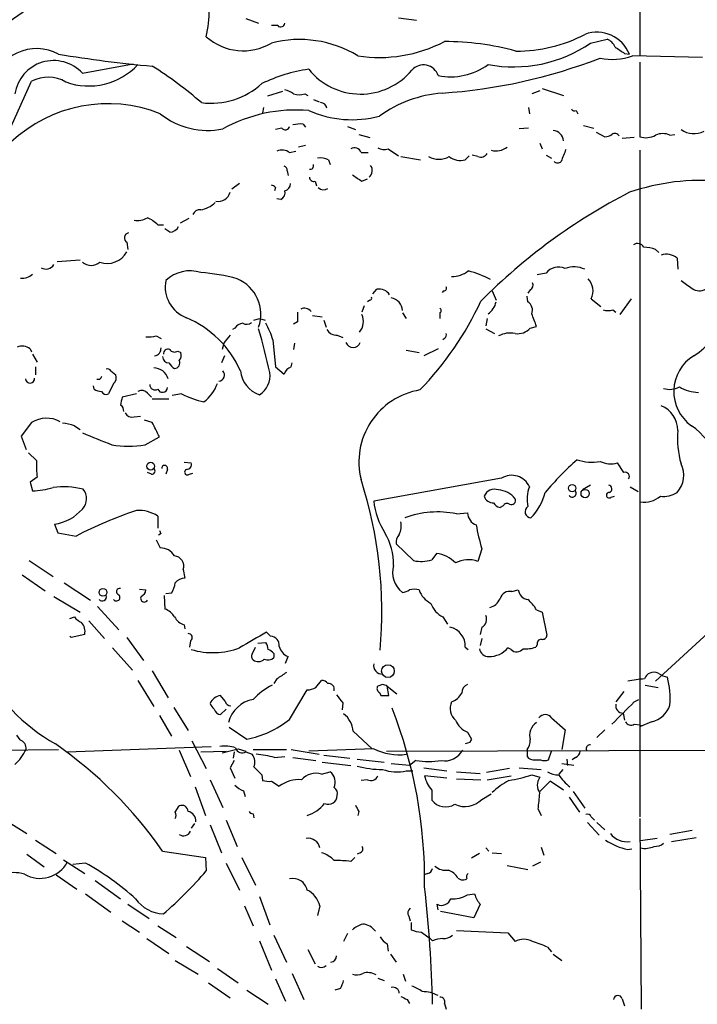
# Model space of a CAD drawing. Extents: x 15 to 1035, y 6 to 910.
# Drawn here: x 381 to 453, y 109 to 214 of the extents above; entities that cross this region are included whole.
import ezdxf

# ---------------------------------------------------------------- set-up
doc = ezdxf.new("R2010")
doc.units = 0
doc.header["$MEASUREMENT"] = 0
doc.layers.add('MAIN', color=5, linetype='CONTINUOUS')

msp = doc.modelspace()

# ---------------------------------------------------------------- linework, layer by layer
at = {"layer": 'MAIN'}
for p, q in [((446.9553, 232.7487), (446.9553, 210.566)), ((404.9607, 214.4607), (406.3153, 213.9527)), ((421.2167, 214.5453), (423.164, 214.2913)), ((408.3473, 213.6987), (407.67, 213.6987)), ((441.706, 211.836), (443.484, 212.2593)), ((445.3467, 210.7353), (445.8547, 210.6507)), ((453.644, 210.312), (446.1933, 210.4813)), ((387.5193, 208.6187), (392.938, 209.6347)), ((446.9553, 209.804), (446.9553, 201.8453)), ((379.8993, 202.8613), (382.1007, 207.772)), ((436.5413, 207.01), (438.8273, 206.248)), ((408.8553, 206.6713), (407.2467, 206.1633)), ((411.226, 206.4173), (411.5647, 206.248)), ((436.2873, 206.756), (435.4407, 206.4173)), ((406.8233, 204.978), (406.7387, 204.3853)), ((412.1573, 205.8247), (412.75, 205.5707)), ((435.102, 204.978), (435.1867, 204.3007)), ((440.182, 204.6393), (440.3513, 204.3007)), ((408.7707, 202.7767), (408.0933, 202.6073)), ((411.0567, 203.2), (411.3107, 202.8613)), ((415.798, 202.946), (416.6447, 202.6073)), ((435.102, 202.7767), (434.086, 202.692)), ((440.944, 203.0307), (442.0447, 202.7767)), ((416.9833, 202.0993), (418.1687, 201.7607)), ((442.2987, 202.3533), (443.23, 201.8453)), ((446.3627, 201.7607), (445.0927, 201.676)), ((450.1727, 202.0147), (450.6807, 202.0993)), ((411.3107, 200.914), (410.5487, 200.7447)), ((436.2873, 201.168), (436.5413, 200.5753)), ((409.6173, 200.152), (410.2947, 200.3213)), ((417.2373, 200.152), (417.9993, 200.152)), ((420.116, 200.5753), (421.2167, 199.8133)), ((421.4707, 199.7287), (423.5873, 199.39)), ((428.752, 199.8133), (428.3287, 199.39)), ((429.6833, 199.7287), (429.0907, 199.898)), ((436.9647, 199.898), (437.5573, 199.5593)), ((446.9553, 200.406), (446.9553, 129.286)), ((413.766, 199.39), (413.9353, 198.882)), ((409.3633, 198.2047), (409.448, 197.6967)), ((404.2833, 196.85), (403.4367, 196.2573)), ((408.0933, 196.4267), (408.0087, 196.088)), ((412.3267, 197.104), (412.496, 196.596)), ((417.322, 197.104), (417.9147, 197.358)), ((408.686, 195.1567), (408.2627, 195.2413)), ((395.5627, 192.4473), (396.1553, 192.4473)), ((398.8647, 193.1247), (397.9333, 192.6167)), ((396.8327, 191.6853), (396.3247, 192.024)), ((392.2607, 190.5847), (392.3453, 189.8227)), ((448.6487, 189.8227), (448.9873, 189.484)), ((384.81, 188.5527), (387.2653, 188.722)), ((450.9347, 188.8913), (451.0193, 187.706)), ((436.9647, 187.2827), (436.0333, 187.1133)), ((418.5073, 185.0813), (418.9307, 185.5893)), ((426.0427, 185.42), (425.8733, 185.2507)), ((431.2073, 185.42), (431.6307, 184.404)), ((435.2713, 185.5047), (435.0173, 185.166)), ((417.576, 183.8113), (417.322, 183.134)), ((418.1687, 184.404), (417.9147, 184.2347)), ((435.0173, 184.2347), (434.9327, 184.8273)), ((441.7907, 184.5733), (442.8067, 183.7267)), ((446.024, 184.5733), (444.8387, 182.88)), ((412.0727, 182.7953), (413.0887, 182.626)), ((421.64, 183.0493), (422.0633, 182.4567)), ((425.6193, 183.0493), (425.6193, 182.4567)), ((444.0767, 183.388), (444.4153, 183.134)), ((405.8073, 182.2873), (406.4, 182.4567)), ((406.4, 182.4567), (406.9927, 182.2873)), ((410.464, 182.118), (410.0407, 181.864)), ((413.258, 182.2873), (413.512, 181.5253)), ((430.6993, 182.4567), (430.53, 181.6947)), ((403.7753, 181.4407), (403.5213, 181.2713)), ((414.6973, 180.6787), (415.29, 180.4247)), ((430.53, 181.356), (431.4613, 180.848)), ((435.2713, 181.4407), (435.9487, 181.61)), ((395.3933, 180.594), (395.9013, 180.34)), ((402.59, 179.832), (402.4207, 179.1547)), ((407.8393, 180.1707), (408.0933, 177.292)), ((410.1253, 179.832), (410.0407, 179.1547)), ((426.1273, 180.34), (425.958, 180.1707)), ((381.9313, 179.2393), (382.1007, 178.9007)), ((382.1853, 178.6467), (382.6933, 177.8)), ((397.6793, 178.9853), (398.018, 178.816)), ((422.0633, 179.07), (423.418, 178.816)), ((425.45, 179.2393), (423.926, 178.4773)), ((402.6747, 178.4773), (402.336, 177.7153)), ((409.7867, 177.292), (409.8713, 177.7153)), ((382.524, 177.292), (382.524, 176.4453)), ((390.5673, 176.8687), (391.0753, 176.4453)), ((408.0933, 177.292), (409.0247, 176.53)), ((389.382, 175.9373), (389.0433, 175.9373)), ((390.8213, 175.514), (390.3133, 174.4133)), ((388.7893, 174.9213), (388.7047, 175.26)), ((393.2767, 174.4133), (391.7527, 174.0747)), ((394.462, 174.498), (394.8853, 174.0747)), ((398.1027, 174.4133), (397.0867, 174.244)), ((394.97, 173.9053), (396.748, 173.9053)), ((382.1007, 171.3653), (381, 169.926)), ((393.0227, 171.958), (393.7, 172.0427)), ((394.97, 171.3653), (394.1233, 171.6193)), ((386.6727, 171.0267), (387.2653, 170.6033)), ((381, 169.926), (381.508, 168.4867)), ((394.208, 168.9947), (395.732, 169.8413)), ((381.762, 168.148), (382.6087, 167.3013)), ((398.3567, 167.132), (399.1187, 167.0473)), ((445.262, 166.0313), (444.5847, 167.0473)), ((394.8853, 165.862), (394.462, 166.0313)), ((396.5787, 166.37), (396.4093, 165.862)), ((398.9493, 165.862), (399.288, 165.9467)), ((382.6933, 165.5233), (381.9313, 165.0153)), ((381.9313, 165.0153), (382.1853, 164.084)), ((432.2233, 165.4387), (418.592, 162.9833)), ((441.706, 164.6767), (440.8593, 164.1687)), ((445.9393, 164.5073), (446.786, 163.9993)), ((443.9073, 163.4067), (444.246, 163.4913)), ((432.3927, 162.4753), (432.054, 162.306)), ((395.5627, 161.3747), (395.5627, 160.1047)), ((427.3973, 161.6287), (428.5827, 161.7133)), ((384.556, 160.528), (384.8947, 159.5967)), ((384.8947, 159.5967), (386.842, 159.258)), ((395.3933, 158.8347), (395.8167, 157.988)), ((395.9013, 159.512), (395.6473, 159.3427)), ((422.8253, 156.6333), (420.9627, 158.4113)), ((430.1067, 157.9033), (429.6833, 156.5487)), ((381.8467, 156.6333), (384.3867, 154.94)), ((425.2807, 157.3953), (424.7727, 156.718)), ((398.272, 155.702), (398.4413, 154.7707)), ((381.0847, 155.1093), (383.54, 153.416)), ((385.572, 154.2627), (388.366, 152.4)), ((393.6153, 153.5853), (394.2927, 153.5007)), ((433.324, 153.3313), (434.0013, 153.5007)), ((384.4713, 152.8233), (387.2653, 151.13)), ((396.24, 152.908), (396.3247, 151.4687)), ((397.002, 153.162), (396.4093, 153.0773)), ((389.128, 151.7227), (391.414, 149.2673)), ((435.9487, 151.384), (436.5413, 151.13)), ((386.1647, 150.4527), (386.6727, 150.622)), ((388.1967, 150.1987), (389.89, 148.336)), ((425.958, 150.622), (426.466, 149.86)), ((436.5413, 151.13), (437.0493, 148.6747)), ((456.5227, 151.0453), (448.6487, 143.764)), ((398.3567, 149.7753), (398.4413, 149.352)), ((430.1067, 149.5213), (429.9373, 148.7593)), ((386.334, 148.4207), (386.1647, 148.59)), ((387.7733, 148.7593), (386.334, 148.4207)), ((392.2607, 148.4207), (394.0387, 145.9653)), ((407.5853, 148.59), (407.162, 149.0133)), ((430.1067, 148.336), (429.9373, 147.574)), ((390.7367, 147.32), (392.8533, 144.9493)), ((399.034, 148.082), (398.9493, 147.4047)), ((405.638, 146.6427), (405.9767, 147.4047)), ((406.2307, 147.828), (407.0773, 147.9127)), ((428.3287, 147.4047), (428.6673, 147.1507)), ((433.2393, 147.1507), (432.9007, 147.32)), ((436.0333, 147.6587), (435.864, 147.4047)), ((407.924, 146.7273), (407.924, 146.304)), ((409.194, 145.7113), (409.448, 146.3887)), ((394.97, 144.8647), (396.6633, 141.986)), ((408.2627, 144.018), (407.924, 143.51)), ((448.9027, 144.6107), (449.4107, 144.3567)), ((449.4107, 144.3567), (449.9187, 144.1873)), ((393.446, 143.8487), (395.1393, 141.0547)), ((412.4113, 143.0867), (413.004, 143.8487)), ((419.5233, 143.4253), (419.0153, 143.256)), ((420.2007, 142.24), (420.0313, 143.256)), ((420.0313, 143.256), (421.0473, 142.4093)), ((447.548, 143.3407), (448.9027, 143.0867)), ((402.7593, 141.6473), (402.2513, 142.24)), ((409.6173, 139.7), (411.48, 142.8327)), ((419.1847, 142.5787), (419.354, 142.24)), ((445.262, 142.6633), (444.4153, 141.5627)), ((446.3627, 141.5627), (446.8707, 141.8167)), ((397.256, 140.97), (398.78, 138.5147)), ((402.2513, 140.208), (402.844, 140.8007)), ((415.29, 141.478), (415.2053, 140.716)), ((395.732, 140.1233), (397.002, 137.922)), ((437.5573, 139.8693), (438.9967, 138.5993)), ((445.1773, 140.3773), (445.3467, 139.6153)), ((403.1827, 138.8533), (405.0453, 137.5833)), ((446.3627, 139.192), (447.04, 139.1073)), ((448.2253, 139.446), (447.04, 138.938)), ((447.04, 138.938), (447.1247, 139.1073)), ((380.492, 138.0067), (380.8307, 137.4987)), ((416.3907, 138.43), (418.4227, 136.5673)), ((428.5827, 138.3453), (429.006, 137.5833)), ((438.9967, 138.5993), (438.658, 136.4827)), ((443.23, 138.5993), (442.3833, 137.7527)), ((385.9107, 136.2287), (401.2353, 136.8213)), ((399.2033, 137.414), (400.7273, 134.4507)), ((402.4207, 136.144), (404.114, 136.5673)), ((404.114, 136.5673), (404.9607, 136.3133)), ((418.592, 136.5673), (411.6493, 136.3133)), ((419.9467, 136.3133), (522.224, 136.5673)), ((428.8367, 137.2447), (428.3287, 137.0753)), ((371.094, 136.3133), (384.9793, 136.4827)), ((397.8487, 136.398), (399.034, 133.604)), ((400.1347, 136.2287), (402.844, 136.3133)), ((403.6907, 136.2287), (403.606, 135.5513)), ((404.9607, 136.2287), (405.638, 135.9747)), ((405.7227, 136.4827), (409.2787, 136.4827)), ((408.0087, 135.636), (409.1093, 135.7207)), ((409.7867, 136.4827), (412.75, 135.9747)), ((409.956, 135.636), (412.4113, 135.2973)), ((413.258, 135.89), (416.052, 135.5513)), ((434.9327, 136.4827), (434.9327, 135.7207)), ((437.2187, 135.382), (437.5573, 136.3133)), ((440.0973, 135.636), (439.7587, 135.382)), ((403.6907, 135.2973), (403.2673, 134.5353)), ((403.2673, 134.5353), (403.7753, 133.4347)), ((413.0887, 135.128), (416.1367, 134.7893)), ((416.814, 135.4667), (419.6927, 135.128)), ((422.402, 134.7893), (420.4547, 134.9587)), ((423.0793, 135.2973), (422.402, 134.7893)), ((423.926, 134.5353), (426.3813, 134.1967)), ((433.07, 134.4507), (430.6147, 134.0273)), ((434.086, 134.5353), (436.4567, 134.366)), ((435.7793, 135.382), (436.372, 135.382)), ((439.928, 134.7893), (438.658, 134.9587)), ((439.166, 135.4667), (439.2507, 134.7893)), ((406.654, 133.7733), (406.7387, 133.1807)), ((413.004, 133.858), (413.9353, 134.112)), ((422.0633, 134.1967), (422.7407, 134.1967)), ((426.3813, 133.4347), (424.0107, 133.6887)), ((427.3973, 134.112), (429.9373, 133.9427)), ((430.6993, 133.2653), (433.2393, 133.6887)), ((435.4407, 133.7733), (436.2873, 133.5193)), ((438.7427, 134.366), (438.3193, 133.858)), ((399.542, 132.5033), (400.6427, 129.4553)), ((401.1507, 133.2653), (402.5053, 130.302)), ((407.67, 133.096), (408.5167, 132.588)), ((417.9147, 133.2653), (417.2373, 133.1807)), ((427.3973, 133.35), (430.022, 133.2653)), ((437.388, 133.096), (436.2873, 131.9953)), ((438.8273, 132.1647), (437.388, 133.096)), ((404.7067, 132.08), (404.876, 131.4873)), ((424.7727, 132.1647), (424.7727, 131.064)), ((430.1067, 131.1487), (431.1227, 131.7413)), ((439.42, 131.4027), (440.5207, 129.794)), ((439.8433, 131.9953), (441.1133, 130.2173)), ((397.4253, 129.794), (397.8487, 130.4713)), ((378.714, 129.286), (381.5927, 127.508)), ((405.7227, 129.6247), (405.8073, 129.2013)), ((416.9833, 129.8787), (416.8987, 129.4553)), ((436.118, 130.1327), (436.4567, 129.4553)), ((441.7907, 129.286), (442.1293, 128.9473)), ((399.4573, 128.6087), (399.1187, 128.1007)), ((401.1507, 128.4393), (402.336, 125.476)), ((402.844, 128.9473), (404.0293, 126.1533)), ((441.3673, 128.6933), (442.6373, 127.3387)), ((442.3833, 128.6933), (443.23, 127.9313)), ((446.9553, 129.1167), (447.1247, 108.7967)), ((452.5433, 127.8467), (450.1727, 127.4233)), ((382.524, 126.8307), (384.7253, 125.3913)), ((436.4567, 126.0687), (436.7107, 125.222)), ((448.818, 127), (447.04, 126.746)), ((450.342, 126.6613), (452.9667, 127.0847)), ((381.5927, 125.3067), (383.4553, 123.952)), ((396.0707, 125.6453), (400.6427, 124.968)), ((417.1527, 125.476), (416.814, 125.3067)), ((429.8527, 125.3913), (429.006, 124.8833)), ((430.53, 125.984), (430.8687, 125.6453)), ((431.2073, 125.476), (432.2233, 125.3913)), ((445.6853, 125.8147), (446.1087, 125.8993)), ((385.4873, 124.714), (387.7733, 123.2747)), ((387.858, 124.3753), (386.5033, 124.206)), ((400.6427, 124.968), (400.7273, 123.5287)), ((402.844, 124.3753), (404.2833, 121.4967)), ((404.5373, 124.968), (405.9767, 122.0047)), ((416.1367, 124.5447), (416.56, 124.968)), ((432.816, 124.1213), (435.0173, 123.698)), ((436.372, 124.46), (435.5253, 124.0367)), ((384.7253, 123.1053), (386.9267, 121.5813)), ((424.3493, 123.2747), (423.926, 123.1053)), ((388.874, 122.5127), (391.5833, 120.5653)), ((427.5667, 122.7667), (427.9053, 122.5973)), ((387.858, 121.0733), (390.5673, 119.126)), ((406.4, 120.8193), (407.5007, 117.7713)), ((428.5827, 120.9887), (429.3447, 121.0733)), ((392.3453, 119.9727), (394.6313, 118.4487)), ((404.7913, 119.8033), (405.7227, 117.6867)), ((412.8347, 119.8033), (412.5807, 118.7873)), ((425.45, 119.38), (425.3653, 119.9727)), ((429.9373, 119.9727), (429.26, 118.5333)), ((422.3173, 118.7027), (422.4867, 118.1947)), ((429.26, 118.5333), (425.704, 119.2107)), ((391.7527, 118.1947), (393.6153, 117.0093)), ((395.5627, 117.6867), (397.51, 116.4167)), ((422.5713, 118.0253), (422.5713, 117.2633)), ((407.924, 116.6707), (409.2787, 113.792)), ((415.798, 116.84), (415.3747, 115.9933)), ((423.672, 117.0093), (424.6033, 116.332)), ((427.3973, 117.1787), (432.9007, 116.9247)), ((432.9007, 116.9247), (433.6627, 115.9933)), ((394.3773, 116.332), (396.748, 114.7233)), ((406.4, 116.078), (407.67, 112.9453)), ((420.0313, 115.7393), (420.116, 114.9773)), ((424.8573, 116.078), (424.6033, 116.332)), ((398.6107, 115.4853), (401.066, 113.8767)), ((411.5647, 115.1467), (412.3267, 113.6227)), ((420.37, 114.6387), (420.9627, 113.792)), ((437.134, 115.4007), (437.5573, 114.8927)), ((437.7267, 114.6387), (438.658, 113.9613)), ((397.4253, 113.9613), (399.8807, 112.522)), ((401.9127, 113.1147), (404.114, 111.5907)), ((409.8713, 112.6067), (411.1413, 109.8127)), ((421.7247, 112.522), (421.9787, 111.76)), ((400.9813, 111.5907), (403.2673, 109.982)), ((408.0933, 112.014), (409.194, 109.6433)), ((419.0153, 112.0987), (419.6927, 111.8447)), ((405.0453, 110.8287), (407.3313, 109.3047)), ((415.036, 110.998), (414.4433, 110.8287)), ((422.148, 109.8127), (422.402, 109.3893)), ((426.1273, 109.3893), (426.2967, 108.7967)), ((445.0927, 109.8973), (445.3467, 109.1353))]:
    msp.add_line(p, q, dxfattribs=at)
for centre, radius in [((394.8027, 166.7055), 0.4141), ((439.7549, 164.3668), 0.393), ((441.1305, 163.7851), 0.4397), ((389.7092, 153.2473), 0.4166), ((420.1001, 144.848), 0.6833)]:
    msp.add_circle(centre, radius, dxfattribs=at)
for centre, radius, start, end in [((282.0126, 356.2209), 172.4221, 301.502777, 307.514579), ((384.1431, 215.9176), 16.93, 348.399826, 8.278615), ((408.6625, 214.0231), 0.4523, 225.824085, 351.045813), ((404.665, 216.955), 5.9358, 228.442051, 300.414158), ((410.6822, 200.2443), 11.9767, 58.731449, 104.566614), ((433.841, 226.7484), 15.7594, 269.659336, 297.481296), ((442.398, 209.2763), 3.7199, 21.682999, 110.203789), ((442.8916, 210.8201), 1.5564, 22.381136, 67.627074), ((382.6274, 206.3087), 4.938, 61.557241, 168.84526), ((419.2029, 225.2319), 14.9295, 261.121545, 297.632992), ((426.0768, 182.5437), 29.4616, 74.908847, 89.90179), ((433.484, 223.8845), 14.5866, 259.33293, 304.309964), ((614.1886, 465.0738), 305.2796, 236.192733, 236.421916), ((407.7689, 349.9975), 141.1981, 260.711739, 264.799285), ((421.966, 264.1381), 57.7684, 273.878295, 291.057022), ((444.0035, 216.5613), 6.4623, 258.562267, 289.807218), ((384.4459, 205.8019), 4.1689, 42.50555, 171.511097), ((388.1839, 214.4497), 7.19, 250.140122, 317.042472), ((370.7655, 171.2729), 45.1449, 49.275088, 57.577974), ((414.0765, 192.1377), 17.0777, 98.170954, 115.761858), ((417.1874, 213.5165), 7.1198, 218.936429, 320.181859), ((423.8847, 207.8675), 1.6424, 17.621867, 138.428459), ((426.749, 215.1137), 6.8729, 259.105342, 305.951004), ((383.8438, 204.4119), 3.7853, 59.915491, 117.418674), ((401.2603, 213.3939), 7.9761, 262.500675, 312.549941), ((408.6217, 204.532), 2.3596, 53.032491, 78.074325), ((410.6334, 208.4509), 2.1182, 253.751048, 286.246355), ((426.8987, 193.3705), 13.1715, 94.464997, 125.849682), ((390.2377, 190.3493), 15.0255, 68.204114, 133.476377), ((412.9043, 204.7854), 0.7008, 8.857434, 88.773472), ((440.0127, 204.978), 0.3787, 206.558284, 296.558284), ((400.8678, 210.5928), 8.0687, 231.243599, 281.709199), ((410.2814, 188.6203), 16.0773, 85.119219, 118.925285), ((416.2622, 215.0902), 11.4237, 246.183921, 284.822701), ((409.1517, 203.0729), 0.4826, 217.862488, 344.754253), ((410.7604, 199.8559), 3.3572, 84.936598, 103.863222), ((437.5996, 201.295), 1.2343, 5.905982, 84.089401), ((443.1451, 203.3699), 1.527, 273.187323, 303.684864), ((444.2973, 201.6738), 0.5237, 29.291595, 125.659773), ((447.6084, 203.8655), 2.1231, 252.084767, 299.339525), ((449.4107, 200.4055), 1.7805, 64.661171, 115.338829), ((452.7278, 204.5842), 2.4051, 235.281794, 296.829267), ((416.5177, 199.9235), 0.755, 17.616596, 120.307786), ((419.6504, 201.719), 1.2348, 239.04818, 292.151227), ((431.6391, 202.2262), 1.8921, 254.161091, 308.463544), ((408.7906, 199.0413), 1.3846, 53.339491, 112.412322), ((412.9193, 197.6963), 1.8935, 63.439008, 100.301057), ((425.5347, 201.7602), 2.3105, 241.550439, 298.447381), ((427.8207, 201.253), 1.931, 232.12892, 285.252516), ((429.9797, 200.533), 0.8571, 249.770189, 327.090466), ((756.3443, 72.8489), 341.977, 158.084005, 158.313176), ((408.9145, 198.2724), 0.4539, 351.421795, 75.948448), ((411.7933, 198.755), 0.3855, 261.153291, 19.233936), ((417.502, 198.2512), 0.9288, 308.798532, 36.012407), ((438.1923, 199.5593), 0.5097, 221.627938, 318.372062), ((412.1949, 197.5461), 0.4613, 182.335786, 286.600508), ((586.1466, 451.454), 305.2797, 236.196642, 236.425815), ((407.6273, 196.1298), 0.5526, 32.502209, 85.567893), ((408.9611, 196.8148), 0.7417, 281.525044, 2.720065), ((413.2237, 196.9891), 0.7925, 225.204481, 305.266231), ((453.5203, 173.5331), 23.6617, 84.97874, 108.902969), ((402.0396, 196.2151), 1.263, 256.432455, 346.426981), ((408.2769, 195.9045), 0.8524, 298.681808, 12.43184), ((474.7018, 139.9384), 62.9758, 117.262416, 135.192292), ((399.6969, 196.8366), 2.8149, 278.947653, 314.182449), ((400.0462, 193.2439), 0.8169, 83.780636, 158.145192), ((393.4037, 195.0013), 2.0812, 259.451375, 300.56479), ((392.8669, 189.7292), 3.8282, 45.236002, 65.375698), ((396.8812, 192.6372), 0.9531, 267.08326, 337.859223), ((392.5485, 191.0588), 0.5547, 102.334988, 238.740368), ((446.7048, 189.6683), 0.788, 31.216895, 122.794642), ((390.174, 190.7115), 2.3791, 250.555958, 331.292287), ((447.1941, 185.8515), 4.2292, 69.882861, 87.498325), ((449.7906, 187.5735), 1.7452, 49.035831, 108.345664), ((383.6246, 188.722), 0.9874, 239.042215, 329.037239), ((388.4507, 189.537), 1.4178, 228.934963, 311.06199), ((381.1272, 188.2558), 1.4962, 261.857983, 315.008124), ((398.9916, 183.7773), 3.7676, 72.337887, 133.267357), ((398.6788, 167.4596), 19.9609, 74.451766, 85.817262), ((426.946, 189.737), 2.7936, 268.837012, 308.036158), ((426.0873, 177.487), 10.3756, 61.500645, 75.601735), ((438.2935, 186.2853), 1.6615, 64.961858, 143.108032), ((439.9542, 185.2289), 2.7349, 64.923875, 110.493764), ((447.9244, 185.9506), 8.8757, 302.648539, 11.965225), ((399.8841, 185.8443), 3.54, 168.984632, 248.916937), ((402.4216, 182.8901), 4.126, 340.683674, 67.06726), ((435.0172, 186.0127), 0.5681, 296.574073, 26.56054), ((440.0719, 185.3837), 1.9003, 334.75651, 43.426383), ((663.6221, 482.4174), 364.1578, 234.345902, 234.575088), ((419.1363, 184.2148), 1.3898, 34.235475, 98.507323), ((426.0991, 185.674), 0.2602, 257.480746, 40.589353), ((453.3246, 186.6784), 1.2725, 232.121462, 301.142907), ((418.1687, 184.6157), 0.2116, 270, 36.875312), ((420.1958, 183.2356), 1.4458, 2.683899, 79.684165), ((398.717, 198.8592), 34.5168, 315.895845, 335.087047), ((429.7258, 184.5874), 1.9373, 303.109296, 349.510246), ((434.4669, 183.3456), 1.0456, 338.637143, 58.240298), ((664.4638, 182.626), 254.0003, 179.885409, 180.114592), ((411.1883, 182.6319), 0.925, 39.375702, 114.636703), ((415.798, 182.1391), 1.6946, 318.545611, 25.926929), ((425.5136, 183.3033), 0.2751, 292.594233, 67.405767), ((97.0142, 55.2853), 361.7106, 20.44099, 20.670169), ((443.5687, 184.8691), 1.5658, 251.068631, 288.931369), ((394.3431, 172.452), 10.9547, 23.776993, 67.072476), ((404.7068, 180.8477), 1.1043, 94.404277, 147.518859), ((405.0266, 182.6634), 0.8212, 240.485294, 309.892219), ((399.7636, 177.762), 8.4273, 16.608009, 29.788817), ((614.6004, 10.9329), 271.0633, 141.228066, 141.457252), ((334.8722, 160.6904), 74.3719, 12.430465, 16.133019), ((414.6409, 181.8922), 1.2149, 210.736474, 272.661029), ((425.958, 180.6787), 0.3787, 296.558284, 26.558284), ((433.1124, 178.3504), 2.5575, 77.574465, 118.68752), ((433.9093, 182.6579), 1.8266, 262.241191, 318.213294), ((394.5889, 183.8531), 3.3569, 264.937847, 283.864449), ((416.3907, 180.1499), 0.7969, 197.016036, 342.983964), ((381.1046, 178.129), 1.3843, 53.329606, 112.417056), ((395.1112, 179.2618), 0.7925, 278.182242, 4.501282), ((396.6483, 178.6949), 0.4954, 68.147046, 185.583991), ((397.3369, 179.4742), 0.5969, 212.3615, 305.005389), ((397.0867, 178.5619), 0.9653, 322.12814, 15.261365), ((396.7903, 178.4349), 0.7208, 183.356192, 266.635873), ((398.0604, 178.4352), 1.4969, 208.746399, 241.262154), ((397.3124, 177.7154), 0.5934, 272.73366, 25.334234), ((455.0498, 174.668), 4.4691, 121.530148, 234.564858), ((390.2286, 176.6992), 0.3787, 26.585347, 116.55152), ((395.0784, 175.5567), 1.6517, 16.361352, 87.886992), ((402.013, 176.4263), 0.6619, 275.983633, 41.944102), ((407.3652, 177.1836), 3.0136, 185.997761, 251.320356), ((405.1329, 176.3579), 2.3923, 301.982027, 8.204618), ((410.1252, 176.1915), 1.1514, 107.097241, 162.902759), ((381.9314, 176.0644), 0.4968, 184.767472, 4.756938), ((474.1716, 133.7667), 94.6976, 153.327176, 153.556278), ((390.3278, 176.1489), 0.8041, 307.857486, 21.629402), ((395.2664, 175.3871), 0.552, 175.615624, 302.460844), ((397.9477, 176.9392), 4.2134, 306.82883, 340.229272), ((389.6362, 176.1919), 1.527, 236.315136, 266.812677), ((390.0593, 174.9214), 0.5681, 206.574073, 296.56054), ((393.8498, 173.9574), 0.8167, 41.445945, 119.63176), ((396.0546, 175.1024), 0.5242, 200.211904, 358.721142), ((402.6153, 183.307), 9.973, 243.097088, 257.597441), ((424.8005, 167.1516), 7.7939, 99.585232, 193.975623), ((450.1484, 177.0267), 2.1236, 252.088917, 299.331593), ((453.2617, 178.5033), 3.9208, 238.08136, 269.400847), ((603.3188, 131.3062), 215.8457, 168.571561, 168.80077), ((391.2447, 172.6353), 0.6826, 352.88019, 60.261365), ((392.8391, 172.7904), 0.8524, 208.681808, 282.438404), ((448.1711, 170.5037), 2.8483, 0.301745, 67.930387), ((383.6969, 168.8085), 3.0142, 61.206278, 121.976368), ((384.8076, 165.0031), 6.3057, 72.795796, 84.584693), ((14.371, -19.8867), 425.9494, 26.450454, 26.679649), ((412.0164, 226.1929), 61.0579, 246.34611, 249.518573), ((460.5216, 169.6296), 9.5438, 174.654579, 196.226681), ((448.3765, 165.029), 7.2551, 343.622537, 55.759717), ((392.43, 178.2408), 9.4155, 259.115048, 280.884953), ((395.9864, 167.0468), 13.3801, 178.910125, 186.538047), ((398.659, 166.8629), 0.4953, 264.40337, 21.85726), ((461.9722, 142.8218), 32.78, 131.464565, 139.94906), ((441.8179, 171.9931), 4.8612, 251.391739, 280.718413), ((443.8805, 169.6296), 2.6766, 244.35305, 285.253805), ((394.9316, 166.193), 0.3341, 262.037181, 51.562485), ((396.2933, 166.4888), 0.3092, 337.400095, 186.332006), ((398.7244, 166.0789), 0.3125, 111.334991, 316.037384), ((445.4031, 165.608), 0.4462, 325.305659, 108.434949), ((448.9778, 165.7399), 2.6759, 316.994344, 27.191304), ((373.8147, 151.207), 45.6428, 354.794615, 17.944416), ((433.2903, 163.6536), 2.0797, 24.235785, 120.867842), ((382.166, 171.5329), 7.4489, 270.148452, 287.344939), ((385.5694, 156.2488), 8.259, 75.738462, 98.233117), ((386.3654, 163.2429), 1.5984, 316.209063, 39.20618), ((431.4657, 163.0583), 1.1868, 69.326427, 158.602012), ((431.744, 161.7374), 2.4354, 38.015708, 86.687971), ((438.5719, 163.1713), 3.6393, 158.462878, 192.385708), ((430.9675, 165.4571), 6.1104, 315.906413, 345.379047), ((439.7587, 163.8299), 0.4233, 216.856362, 36.886139), ((443.6957, 163.6184), 0.2993, 81.875312, 314.986465), ((443.6004, 164.2851), 0.3952, 290.379542, 82.306667), ((449.4379, 166.2553), 2.7783, 264.190908, 302.598677), ((426.0983, 163.7098), 7.5414, 185.528174, 213.052214), ((431.2732, 163.7594), 0.951, 196.373222, 276.247716), ((432.1325, 163.1161), 0.8139, 201.787031, 264.465227), ((433.2648, 163.0426), 0.443, 243.915005, 26.073378), ((447.4565, 165.4877), 2.6223, 260.860963, 310.41881), ((383.9085, 165.2543), 4.7705, 277.800921, 319.192353), ((407.21, 119.8792), 44.3345, 108.317168, 117.34948), ((393.5993, 158.5063), 3.476, 55.608629, 95.325156), ((425.4062, 151.5308), 10.2923, 78.845533, 109.952763), ((432.8002, 162.2849), 0.4497, 53.135198, 154.956172), ((435.369, 161.8501), 0.6449, 123.046959, 268.845), ((419.3536, 160.3588), 2.159, 334.440243, 11.304207), ((430.0009, 161.7768), 1.4196, 182.56371, 249.941378), ((480.4616, 201.9913), 94.6305, 206.443636, 206.6729), ((451.4404, 164.2206), 22.2494, 189.774505, 196.494988), ((413.7971, 156.1315), 6.9116, 359.948603, 30.089954), ((422.3383, 158.5173), 1.3797, 138.732034, 184.40635), ((395.8378, 156.231), 1.7571, 31.203107, 90.688038), ((394.7671, 154.8342), 20.4431, 175.189133, 240.307541), ((397.2335, 156.051), 1.0956, 341.424479, 84.384638), ((423.6347, 160.4539), 3.9054, 258.038654, 286.941365), ((424.8153, 153.9245), 3.5019, 44.50714, 82.362757), ((428.6822, 153.8867), 2.844, 69.390194, 118.785551), ((423.2826, 155.3681), 2.683, 163.606965, 232.249382), ((398.5403, 153.3027), 1.4713, 93.858111, 139.271992), ((391.4987, 153.3314), 0.349, 75.97172, 255.959776), ((393.4818, 153.5796), 0.8147, 291.826223, 354.442654), ((394.2781, 154.8413), 3.1999, 328.345929, 349.582729), ((421.556, 154.7688), 1.5244, 273.158773, 303.708832), ((422.91, 152.0611), 1.5266, 70.563296, 109.436704), ((425.9126, 154.4218), 2.6592, 200.26604, 242.58024), ((433.0954, 152.273), 1.0827, 77.810994, 164.117843), ((435.1866, 153.6699), 1.1973, 188.124012, 261.870574), ((389.636, 152.7725), 0.4445, 220.355206, 17.750074), ((391.1362, 152.717), 0.3914, 216.415992, 44.782619), ((394.1233, 152.6116), 0.3993, 147.985492, 328.005262), ((430.6239, 153.1434), 1.541, 282.342492, 338.127477), ((432.1791, 149.1386), 4.3877, 30.780566, 49.695012), ((395.6971, 149.6827), 1.8931, 29.747509, 70.638536), ((427.1828, 152.9827), 2.6595, 200.27061, 242.578399), ((388.2397, 151.8505), 1.9912, 218.095812, 246.153792), ((398.9836, 151.5605), 1.8921, 209.736994, 250.650503), ((429.6834, 150.3679), 0.9466, 296.565051, 26.570465), ((386.2575, 149.0353), 1.5407, 349.680518, 40.176961), ((426.3285, 147.5541), 2.0058, 355.728365, 78.744408), ((398.8223, 148.4348), 0.4114, 300.966145, 95.901842), ((829.0518, -571.5154), 834.9567, 120.350172, 120.5793525), ((407.5008, 147.5741), 1.0194, 355.228424, 85.245227), ((436.4755, 147.7903), 0.4614, 92.33528, 196.573158), ((436.5883, 148.6935), 0.4614, 253.426842, 357.66472), ((401.4439, 155.0788), 8.262, 253.654331, 290.100537), ((405.8092, 147.0667), 1.5244, 3.158773, 33.708831), ((406.9926, 146.05), 1.1516, 36.024081, 72.896174), ((410.0213, 147.8181), 1.5401, 192.327049, 248.145396), ((430.8745, 147.4287), 1.04, 190.717805, 269.680469), ((430.8491, 149.1139), 2.7253, 270.412072, 318.833852), ((433.8392, 147.7203), 0.8272, 223.515884, 324.104012), ((434.8058, 150.3659), 3.1446, 264.589639, 289.66461), ((405.9496, 146.3848), 0.4044, 140.386678, 235.873798), ((406.2707, 146.7169), 0.8632, 230.58963, 317.587004), ((407.3118, 146.8446), 0.8167, 240.36824, 318.554055), ((419.5048, 145.4547), 0.9289, 169.328812, 271.141199), ((578.0879, -109.6316), 305.2519, 123.574175, 123.803368), ((448.153, 132.8399), 11.1994, 93.530731, 102.729185), ((448.4371, 143.6973), 1.0252, 62.990068, 161.771818), ((441.1542, 141.9435), 9.0472, 355.438578, 14.359876), ((410.7844, 137.1845), 6.8613, 116.203552, 137.5369), ((411.3659, 145.0855), 2.2557, 272.899444, 297.610188), ((413.0886, 143.1714), 0.6826, 29.738635, 97.11981), ((413.7831, 142.9184), 0.6003, 343.509196, 99.763595), ((419.3902, 142.9899), 0.4597, 144.633276, 243.446097), ((377.4548, 16.3482), 133.8594, 71.45383, 71.683027), ((428.9415, 142.5427), 0.9527, 112.123029, 182.929976), ((402.4064, 140.8997), 1.3492, 96.600928, 158.54083), ((406.274, 138.5968), 3.2668, 99.715774, 166.465723), ((626.6292, 311.2286), 271.0711, 218.542738, 218.771917), ((419.7774, 353.9398), 211.7002, 269.885409, 270.114564), ((425.9767, 143.7574), 2.3769, 292.578515, 327.890621), ((402.2508, 141.7316), 1.1509, 197.093579, 233.981411), ((402.3077, 140.9558), 0.7499, 191.936271, 265.686847), ((403.3416, 141.7269), 0.5877, 187.784046, 271.013979), ((373.7506, 122.5179), 50.2647, 359.221894, 21.433016), ((428.3576, 140.8622), 1.6268, 154.495015, 230.037052), ((-147.4975, 733.0523), 838.1706, 314.8854038, 315.1145866), ((445.1504, 141.1327), 0.7559, 166.535519, 272.039457), ((447.6789, 141.9999), 2.6117, 282.076217, 342.717431), ((403.0819, 147.8202), 10.4235, 280.857271, 308.828237), ((413.8413, 138.2479), 2.5559, 4.085617, 53.133689), ((436.88, 139.3614), 0.8466, 36.865837, 143.134163), ((429.4717, 140.5043), 2.3349, 202.380135, 247.619865), ((436.9402, 137.9462), 1.7279, 125.017284, 195.010237), ((446.0109, 139.7366), 0.6484, 206.628283, 302.861599), ((380.6104, 136.6181), 0.9077, 351.421795, 75.954571), ((358.3572, 99.3618), 45.9688, 34.873624, 55.126376), ((402.6748, 133.3509), 3.5074, 70.250246, 98.329474), ((404.5691, 136.8531), 0.7371, 195.83328, 302.094377), ((421.2936, 141.9296), 6.0044, 243.26041, 277.364927), ((513.5613, 95.094), 94.6305, 153.32033, 153.54954), ((433.8957, 137.3927), 1.3797, 318.732034, 4.40635), ((441.6722, 136.5673), 0.4247, 85.43576, 203.492649), ((376.3791, 139.0207), 5.7225, 313.561941, 333.671818), ((404.5272, 135.1479), 1.3847, 337.589256, 36.661358), ((404.7191, 122.4896), 13.5517, 75.951451, 84.315953), ((426.1453, 137.4809), 2.2125, 260.724999, 330.696133), ((435.6825, 136.3675), 0.9902, 220.782042, 275.60984), ((439.7952, 136.3918), 0.8139, 291.787031, 354.465227), ((617.9055, 345.8715), 299.354, 224.885409, 225.114592), ((419.3824, 144.2443), 9.8793, 254.931253, 270.817188), ((424.434, 146.0502), 10.8379, 262.819444, 277.180556), ((436.7954, 136.3563), 1.0623, 246.511757, 293.483297), ((412.4113, 131.8988), 2.0469, 73.168309, 138.118896), ((412.9983, 132.9781), 1.471, 337.647408, 50.431323), ((418.2956, 133.9173), 0.7551, 239.706423, 342.378469), ((421.0817, 138.6079), 4.5191, 249.827549, 282.54531), ((427.15, 134.3058), 3.1994, 191.12098, 222.007579), ((430.5595, 148.6152), 15.624, 278.931962, 288.204987), ((437.5714, 132.6726), 1.5381, 146.600247, 213.396643), ((438.356, 136.1452), 2.3722, 238.993164, 269.113543), ((442.7763, 136.7452), 5.357, 213.69511, 232.358501), ((405.6236, 134.5491), 2.6338, 225.432244, 249.627527), ((407.4159, 135.4642), 2.3818, 253.481629, 276.124217), ((410.6614, 129.5685), 3.7037, 86.50318, 125.385537), ((413.9987, 131.7837), 0.7299, 343.141374, 60.449836), ((437.9587, 124.3384), 10.145, 119.355815, 131.719932), ((413.7318, 131.6098), 0.9662, 246.254847, 357.757975), ((415.6728, 133.032), 20.6497, 351.928796, 356.651869), ((398.1168, 129.8645), 0.6634, 1.226592, 113.837087), ((410.3623, 133.0956), 3.808, 287.068326, 321.504913), ((586.1189, 214.8573), 189.2834, 206.447062, 206.676272), ((426.2434, 132.2619), 1.8968, 219.163164, 301.271478), ((428.3107, 132.9156), 2.5194, 244.548681, 315.467953), ((396.7906, 129.4554), 0.7194, 331.913927, 28.079046), ((398.5426, 128.8201), 1.0849, 357.77609, 77.360063), ((405.7648, 130.1748), 0.5517, 212.460041, 265.623597), ((441.3673, 129.1164), 0.4562, 21.829402, 111.785083), ((398.3143, 128.0371), 0.7705, 232.817745, 339.081014), ((445.6304, 128.9581), 2.3174, 218.735874, 277.659831), ((411.5893, 125.7473), 1.2676, 10.761253, 98.803207), ((417.0116, 125.8711), 0.4195, 289.652905, 42.275526), ((447.0285, 132.2225), 6.547, 235.441447, 258.161101), ((447.4998, 128.278), 2.3396, 258.666054, 294.749997), ((448.585, 127.5296), 1.3803, 265.608298, 311.260899), ((412.2644, 122.7855), 2.7903, 41.360356, 74.629441), ((383.0056, 126.0538), 3.3136, 239.798078, 331.249885), ((372.9599, 97.8791), 30.3974, 48.272651, 60.652124), ((414.7404, 113.9247), 10.7114, 82.509809, 92.042163), ((426.3057, 125.4388), 1.8419, 229.573483, 277.643979), ((380.2699, 119.6891), 3.6604, 73.02294, 221.50693), ((367.6348, 152.0492), 43.6868, 310.756138, 319.243862), ((424.2648, 123.8672), 0.5985, 278.116564, 351.883436), ((425.9229, 121.8269), 1.8935, 29.757642, 70.636839), ((429.027, 122.8514), 0.5555, 130.356285, 197.756461), ((409.9808, 121.1969), 1.5289, 11.308463, 103.75358), ((292.515, 106.6572), 132.3688, 1.146046, 6.584318), ((428.0745, 123.5295), 0.9474, 259.712463, 296.551529), ((410.3229, 119.1824), 2.5874, 13.884788, 63.435939), ((427.0859, 123.3293), 2.7783, 264.190908, 302.598677), ((432.6138, 122.1237), 3.4337, 197.812818, 218.7875), ((396.2568, 122.6775), 3.7222, 214.573849, 268.437411), ((425.831, 120.8859), 1.0251, 242.980012, 341.775378), ((422.8675, 119.0329), 0.6416, 126.405541, 210.969882), ((418.4556, 114.5898), 3.4305, 107.803783, 128.800661), ((417.3409, 116.154), 1.7033, 33.49601, 87.786025), ((423.8205, 120.1647), 3.1589, 246.705668, 267.305524), ((426.064, 117.7071), 1.3792, 265.592055, 311.284406), ((421.345, 117.815), 2.4565, 212.329512, 237.670488), ((426.1065, 113.1766), 3.1589, 92.694476, 113.294332), ((434.594, 114.413), 1.8343, 59.488369, 120.511631), ((431.2886, 102.0122), 14.6089, 66.413987, 73.14159), ((412.9946, 113.9802), 0.7385, 235.907493, 314.478795), ((413.9123, 114.4843), 0.7006, 278.842533, 358.773122), ((416.7717, 113.6648), 1.234, 247.828717, 300.96933), ((417.9413, 110.95), 1.7408, 58.688542, 107.884355), ((412.2393, 112.6079), 3.227, 330.073431, 346.319461), ((420.6663, 110.484), 0.635, 0.541361, 109.46506), ((421.6058, 107.9833), 3.4333, 51.208574, 72.188317), ((423.7312, 106.9588), 3.7006, 62.324243, 89.605183), ((506.4693, 279.3269), 189.3281, 243.323754, 243.55291), ((425.6676, 109.5738), 0.4953, 338.132005, 95.59663), ((444.6355, 109.7619), 0.4769, 16.496681, 173.88535)]:
    msp.add_arc(centre, radius, start, end, dxfattribs=at)

doc.saveas('drawing.dxf')
